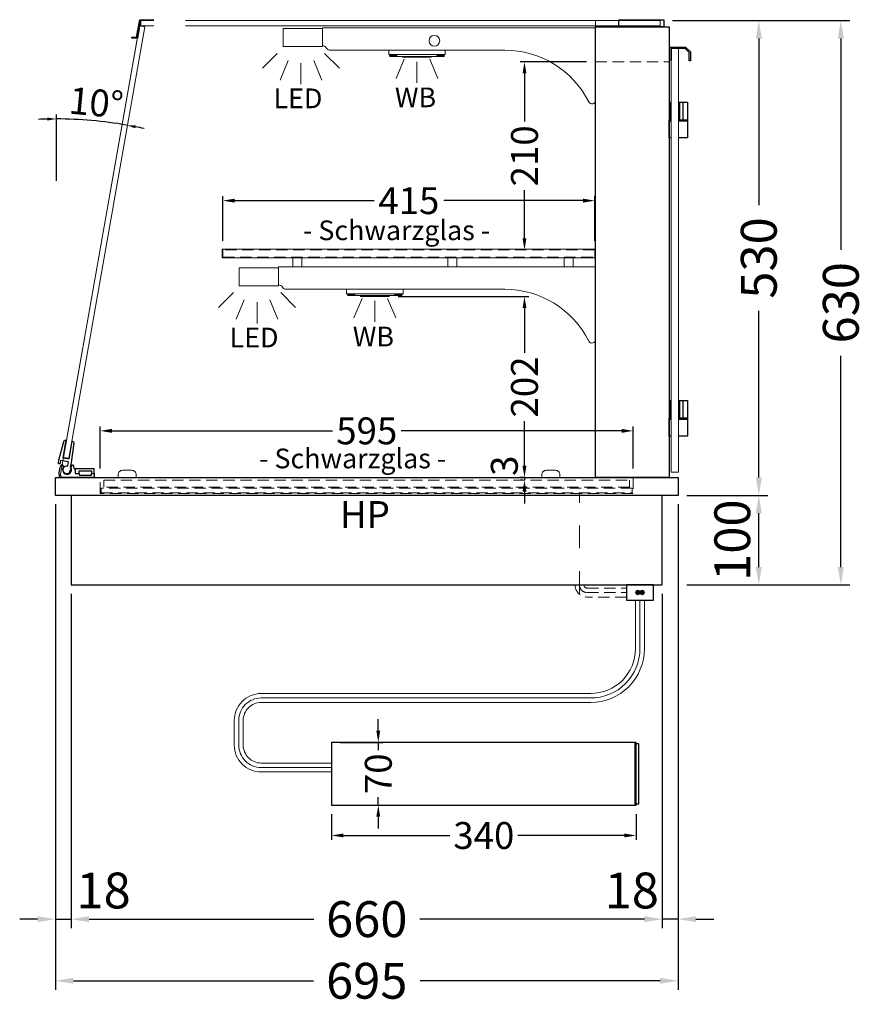
# Model space of a CAD drawing. Units: millimetres. Extents: x 0 to 74500, y 0 to 57600.
# Drawn here: x 6425 to 7368, y 12349 to 13448 of the extents above; entities that cross this region are included whole.
import ezdxf

# ---------------------------------------------------------------- set-up
doc = ezdxf.new("R2010")
doc.units = ezdxf.units.MM
doc.header["$LTSCALE"] = 2
doc.set_wipeout_variables(frame=1)
doc.header["$PDMODE"] = 34
doc.header["$PDSIZE"] = 5
for name, pattern in [('AUSGEZOGEN', [0]), ('STRICHPUNKT2', [12.7, 6.35, -3.175, 0, -3.175]), ('VERDECKT', [9.525, 6.35, -3.175])]:
    doc.linetypes.add(name, pattern=pattern)
for name, color, linetype, lineweight in [('A_BEMASSUNG', 1, 'Continuous', 13), ('A_GLAS', 4, 'Continuous', 20), ('A_HILFSLINIEN', 7, 'Continuous', 13), ('A_MITTE', 2, 'STRICHPUNKT2', 13), ('A_TEXT', 7, 'Continuous', 20), ('A_VERDECKT', 5, 'VERDECKT', 13), ('A_VOLL', 3, 'Continuous', 30)]:
    doc.layers.add(name, color=color, linetype=linetype, lineweight=lineweight)
doc.styles.add('ARIAL', font='arial.ttf')
doc.styles.add('Arial_0', font='arial.ttf')
doc.dimstyles.new('STANDARD_Bemassung', dxfattribs={"dimtxt": 40, "dimasz": 20, "dimexe": 10, "dimexo": 10, "dimgap": 15, "dimtad": 0, "dimdec": 0, "dimdsep": 46, "dimtxsty": 'ARIAL', "dimcen": 0.09, "dimclrt": 7, "dimazin": 0, "dimtfac": 1, "dimtdec": 0, "dimtmove": 2, "dimatfit": 3, "dimfxl": 1, "dimtolj": 1, "dimtzin": 0, "dimarcsym": 0})
doc.dimstyles.new('STANDARD_klein', dxfattribs={"dimtxt": 30, "dimasz": 10, "dimexe": 5, "dimexo": 10, "dimgap": 5, "dimtad": 0, "dimdec": 0, "dimdsep": 46, "dimtxsty": 'Arial_0', "dimcen": 0.09, "dimclrt": 7, "dimazin": 2, "dimtm": 1e-09, "dimtfac": 1, "dimtdec": 0, "dimtmove": 2, "dimatfit": 3, "dimfxl": 1, "dimtolj": 1, "dimtzin": 0, "dimarcsym": 0})

# ---------------------------------------------------------------- blocks, each defined once
blk = doc.blocks.new('*D367')
at = {"layer": 'A_BEMASSUNG', "color": 0, "lineweight": -2, "ltscale": 2, "transparency": 16777216}
for p, q in [((7153.6, 13447.2), (7259.8, 13447.2)), ((7249.8, 13427.2), (7249.8, 13241.3)), ((7249.8, 12937.2), (7249.8, 13123.1)), ((7169.6, 12917.2), (7259.8, 12917.2))]:
    blk.add_line(p, q, dxfattribs=at)
at = {"layer": 'A_BEMASSUNG', "color": 0, "ltscale": 2, "transparency": 16777216}
for points in [[(7246.5, 13427.2), (7253.2, 13427.2), (7249.8, 13447.2)], [(7246.5, 12937.2), (7253.2, 12937.2), (7249.8, 12917.2)]]:
    blk.add_solid(points, dxfattribs=at)
at = {"layer": 'DEFPOINTS', "color": 0, "ltscale": 2, "transparency": 16777216}
for p in [(7143.6, 13447.2), (7249.8, 13447.2), (7159.6, 12917.2)]:
    blk.add_point(p, dxfattribs=at)
at = {"layer": 'A_BEMASSUNG', "color": 7, "ltscale": 2, "transparency": 16777216, "insert": (7249.8, 13182.2), "char_height": 40, "attachment_point": 5, "rotation": 90, "style": 'ARIAL'}
blk.add_mtext('\\A1;530', dxfattribs=at)
blk = doc.blocks.new('*D368')
at = {"layer": 'A_BEMASSUNG', "color": 0, "lineweight": -2, "ltscale": 2, "transparency": 16777216}
for p, q in [((7153.6, 13447.2), (7351.4, 13447.2)), ((7341.4, 13427.2), (7341.4, 13191.4)), ((7341.4, 12837.2), (7341.4, 13073)), ((7169.6, 12817.2), (7351.4, 12817.2))]:
    blk.add_line(p, q, dxfattribs=at)
at = {"layer": 'A_BEMASSUNG', "color": 0, "ltscale": 2, "transparency": 16777216}
for points in [[(7338, 13427.2), (7344.7, 13427.2), (7341.4, 13447.2)], [(7338, 12837.2), (7344.7, 12837.2), (7341.4, 12817.2)]]:
    blk.add_solid(points, dxfattribs=at)
at = {"layer": 'DEFPOINTS', "color": 0, "ltscale": 2, "transparency": 16777216}
for p in [(7143.6, 13447.2), (7341.4, 13447.2), (7159.6, 12817.2)]:
    blk.add_point(p, dxfattribs=at)
at = {"layer": 'A_BEMASSUNG', "color": 7, "ltscale": 2, "transparency": 16777216, "insert": (7341.4, 13132.2), "char_height": 40, "attachment_point": 5, "rotation": 90, "style": 'ARIAL'}
blk.add_mtext('\\A1;630', dxfattribs=at)
blk = doc.blocks.new('*D369')
at = {"layer": 'A_BEMASSUNG', "color": 0, "lineweight": -2, "transparency": 16777216}
for p, q in [((6651.6, 13201.2), (6651.6, 13251.2)), ((6664.6, 13246.2), (6820.3, 13246.2)), ((7053.6, 13246.2), (6898, 13246.2)), ((7066.6, 13201.2), (7066.6, 13251.2))]:
    blk.add_line(p, q, dxfattribs=at)
at = {"layer": 'A_BEMASSUNG', "color": 0, "transparency": 16777216}
for points in [[(6664.6, 13248.4), (6664.6, 13244), (6651.6, 13246.2)], [(7053.6, 13248.4), (7053.6, 13244), (7066.6, 13246.2)]]:
    blk.add_solid(points, dxfattribs=at)
at = {"layer": 'DEFPOINTS', "color": 0, "transparency": 16777216}
for p in [(7066.6, 13246.2), (6651.6, 13191.2), (7066.6, 13191.2)]:
    blk.add_point(p, dxfattribs=at)
at = {"layer": 'A_BEMASSUNG', "color": 7, "transparency": 16777216, "insert": (6859.1, 13246.2), "char_height": 30, "attachment_point": 5, "style": 'Arial_0'}
blk.add_mtext('\\A1;415', dxfattribs=at)
blk = doc.blocks.new('lichtsymbol')
at = {"layer": 'A_HILFSLINIEN', "color": 31, "ltscale": 0.2}
for p, q in [((-26.4, 10.9), (-43, -5.7)), ((-14.3, 2.8), (-23.3, -18.9)), ((0, 0), (0, -23.5)), ((14.3, 2.8), (23.3, -18.9)), ((26.4, 10.9), (43, -5.7))]:
    blk.add_line(p, q, dxfattribs=at)
blk = doc.blocks.new('lichtsymbol_hot')
at = {"layer": 'A_HILFSLINIEN', "color": 232, "ltscale": 0.2}
for p, q in [((-14.3, 14.6), (-23.3, -7.1)), ((0, 11.7), (0, -11.7)), ((14.3, 14.6), (23.3, -7.1))]:
    blk.add_line(p, q, dxfattribs=at)
blk = doc.blocks.new('*D364')
at = {"layer": 'A_BEMASSUNG', "color": 0, "lineweight": -2, "ltscale": 2, "transparency": 16777216}
for p, q in [((7169.6, 12917.2), (7259.8, 12917.2)), ((7249.8, 12837.2), (7249.8, 12897.2)), ((7169.6, 12817.2), (7259.8, 12817.2))]:
    blk.add_line(p, q, dxfattribs=at)
at = {"layer": 'A_BEMASSUNG', "color": 0, "ltscale": 2, "transparency": 16777216}
for points in [[(7246.5, 12897.2), (7253.2, 12897.2), (7249.8, 12917.2)], [(7246.5, 12837.2), (7253.2, 12837.2), (7249.8, 12817.2)]]:
    blk.add_solid(points, dxfattribs=at)
at = {"layer": 'DEFPOINTS', "color": 0, "ltscale": 2, "transparency": 16777216}
for p in [(7159.6, 12917.2), (7249.8, 12917.2), (7159.6, 12817.2)]:
    blk.add_point(p, dxfattribs=at)
at = {"layer": 'A_BEMASSUNG', "color": 7, "ltscale": 2, "transparency": 16777216, "insert": (7220.2, 12867.2), "char_height": 40, "attachment_point": 5, "rotation": 90, "style": 'ARIAL'}
blk.add_mtext('\\A1;100', dxfattribs=at)
blk = doc.blocks.new('*D365')
at = {"layer": 'A_BEMASSUNG', "color": 0, "lineweight": -2, "transparency": 16777216}
for p, q in [((6514.6, 12947.2), (6514.6, 12994.2)), ((7109.6, 12947.2), (7109.6, 12994.2)), ((6527.6, 12989.2), (6773.9, 12989.2)), ((7096.6, 12989.2), (6850.4, 12989.2))]:
    blk.add_line(p, q, dxfattribs=at)
at = {"layer": 'A_BEMASSUNG', "color": 0, "transparency": 16777216}
for points in [[(6527.6, 12991.4), (6527.6, 12987), (6514.6, 12989.2)], [(7096.6, 12991.4), (7096.6, 12987), (7109.6, 12989.2)]]:
    blk.add_solid(points, dxfattribs=at)
at = {"layer": 'DEFPOINTS', "color": 0, "transparency": 16777216}
for p in [(7109.6, 12989.2), (6514.6, 12937.2), (7109.6, 12937.2)]:
    blk.add_point(p, dxfattribs=at)
at = {"layer": 'A_BEMASSUNG', "color": 7, "transparency": 16777216, "insert": (6812.1, 12989.2), "char_height": 30, "attachment_point": 5, "style": 'Arial_0'}
blk.add_mtext('\\A1;595', dxfattribs=at)
blk = doc.blocks.new('*D370')
at = {"layer": 'A_BEMASSUNG', "color": 0, "lineweight": -2, "transparency": 16777216}
for p, q in [((6772.8, 12561.4), (6772.8, 12532.5)), ((7112.8, 12561.4), (7112.8, 12532.5)), ((6785.8, 12537.5), (6904.8, 12537.5)), ((7099.8, 12537.5), (6980.9, 12537.5))]:
    blk.add_line(p, q, dxfattribs=at)
at = {"layer": 'A_BEMASSUNG', "color": 0, "transparency": 16777216}
for points in [[(6785.8, 12539.7), (6785.8, 12535.4), (6772.8, 12537.5)], [(7099.8, 12539.7), (7099.8, 12535.4), (7112.8, 12537.5)]]:
    blk.add_solid(points, dxfattribs=at)
at = {"layer": 'DEFPOINTS', "color": 0, "transparency": 16777216}
for p in [(6772.8, 12571.4), (7112.8, 12571.4), (7112.8, 12537.5)]:
    blk.add_point(p, dxfattribs=at)
at = {"layer": 'A_BEMASSUNG', "color": 7, "transparency": 16777216, "insert": (6942.8, 12537.5), "char_height": 30, "attachment_point": 5, "style": 'Arial_0'}
blk.add_mtext('\\A1;340', dxfattribs=at)
blk = doc.blocks.new('*D371')
at = {"layer": 'A_BEMASSUNG', "color": 0, "lineweight": -2, "transparency": 16777216}
for p, q in [((6825, 12654.4), (6825, 12667.4)), ((6782.8, 12641.4), (6830, 12641.4)), ((6825, 12641.4), (6825, 12632.7)), ((6825, 12571.4), (6825, 12580.1)), ((6782.8, 12571.4), (6830, 12571.4)), ((6825, 12558.4), (6825, 12545.4))]:
    blk.add_line(p, q, dxfattribs=at)
at = {"layer": 'A_BEMASSUNG', "color": 0, "transparency": 16777216}
for points in [[(6822.8, 12654.4), (6827.1, 12654.4), (6825, 12641.4)], [(6822.8, 12558.4), (6827.1, 12558.4), (6825, 12571.4)]]:
    blk.add_solid(points, dxfattribs=at)
at = {"layer": 'DEFPOINTS', "color": 0, "transparency": 16777216}
for p in [(6772.8, 12641.4), (6825, 12641.4), (6772.8, 12571.4)]:
    blk.add_point(p, dxfattribs=at)
at = {"layer": 'A_BEMASSUNG', "color": 7, "transparency": 16777216, "insert": (6825, 12606.4), "char_height": 30, "attachment_point": 5, "rotation": 90, "style": 'Arial_0'}
blk.add_mtext('\\A1;70', dxfattribs=at)
blk = doc.blocks.new('*D1331')
at = {"layer": 'A_BEMASSUNG', "color": 0, "lineweight": -2, "ltscale": 2, "transparency": 16777216}
for p, q in [((6464.6, 12907.2), (6464.6, 12434.1)), ((6482.1, 12807.2), (6482.1, 12434.1)), ((6444.6, 12444.1), (6424.6, 12444.1)), ((6464.6, 12444.1), (6482.1, 12444.1)), ((6502.1, 12444.1), (6522.1, 12444.1))]:
    blk.add_line(p, q, dxfattribs=at)
at = {"layer": 'A_BEMASSUNG', "color": 0, "ltscale": 2, "transparency": 16777216}
for points in [[(6444.6, 12447.4), (6444.6, 12440.8), (6464.6, 12444.1)], [(6502.1, 12447.4), (6502.1, 12440.8), (6482.1, 12444.1)]]:
    blk.add_solid(points, dxfattribs=at)
at = {"layer": 'DEFPOINTS', "color": 0, "ltscale": 2, "transparency": 16777216}
for p in [(6464.6, 12917.2), (6482.1, 12817.2), (6482.1, 12444.1)]:
    blk.add_point(p, dxfattribs=at)
at = {"layer": 'A_BEMASSUNG', "color": 7, "ltscale": 2, "transparency": 16777216, "insert": (6518.3, 12476.1), "char_height": 40, "attachment_point": 5, "style": 'ARIAL'}
blk.add_mtext('\\A1;18', dxfattribs=at)
blk = doc.blocks.new('*D374')
at = {"layer": 'A_BEMASSUNG', "color": 0, "lineweight": -2, "ltscale": 2, "transparency": 16777216}
for p, q in [((7159.6, 12907.2), (7159.6, 12434.1)), ((7142.1, 12807.2), (7142.1, 12434.1)), ((7122.1, 12444.1), (7102.1, 12444.1)), ((7159.6, 12444.1), (7142.1, 12444.1)), ((7179.6, 12444.1), (7199.6, 12444.1))]:
    blk.add_line(p, q, dxfattribs=at)
at = {"layer": 'A_BEMASSUNG', "color": 0, "ltscale": 2, "transparency": 16777216}
for points in [[(7122.1, 12447.4), (7122.1, 12440.8), (7142.1, 12444.1)], [(7179.6, 12447.4), (7179.6, 12440.8), (7159.6, 12444.1)]]:
    blk.add_solid(points, dxfattribs=at)
at = {"layer": 'DEFPOINTS', "color": 0, "ltscale": 2, "transparency": 16777216}
for p in [(7159.6, 12917.2), (7142.1, 12817.2), (7142.1, 12444.1)]:
    blk.add_point(p, dxfattribs=at)
at = {"layer": 'A_BEMASSUNG', "color": 7, "ltscale": 2, "transparency": 16777216, "insert": (7108, 12476.1), "char_height": 40, "attachment_point": 5, "style": 'ARIAL'}
blk.add_mtext('\\A1;18', dxfattribs=at)
blk = doc.blocks.new('*D375')
at = {"layer": 'A_BEMASSUNG', "color": 0, "lineweight": -2, "ltscale": 2, "transparency": 16777216}
for p, q in [((6482.1, 12807.2), (6482.1, 12434.1)), ((7142.1, 12807.2), (7142.1, 12434.1)), ((6502.1, 12444.1), (6752.9, 12444.1)), ((7122.1, 12444.1), (6871.3, 12444.1))]:
    blk.add_line(p, q, dxfattribs=at)
at = {"layer": 'A_BEMASSUNG', "color": 0, "ltscale": 2, "transparency": 16777216}
for points in [[(6502.1, 12447.4), (6502.1, 12440.8), (6482.1, 12444.1)], [(7122.1, 12447.4), (7122.1, 12440.8), (7142.1, 12444.1)]]:
    blk.add_solid(points, dxfattribs=at)
at = {"layer": 'DEFPOINTS', "color": 0, "ltscale": 2, "transparency": 16777216}
for p in [(6482.1, 12817.2), (7142.1, 12817.2), (7142.1, 12444.1)]:
    blk.add_point(p, dxfattribs=at)
at = {"layer": 'A_BEMASSUNG', "color": 7, "ltscale": 2, "transparency": 16777216, "insert": (6812.1, 12444.1), "char_height": 40, "attachment_point": 5, "style": 'ARIAL'}
blk.add_mtext('\\A1;660', dxfattribs=at)
blk = doc.blocks.new('*D376')
at = {"layer": 'A_BEMASSUNG', "color": 0, "lineweight": -2, "ltscale": 2, "transparency": 16777216}
for p, q in [((6464.6, 12907.2), (6464.6, 12365.3)), ((7159.6, 12907.2), (7159.6, 12365.3)), ((6484.6, 12375.3), (6752.7, 12375.3)), ((7139.6, 12375.3), (6871.6, 12375.3))]:
    blk.add_line(p, q, dxfattribs=at)
at = {"layer": 'A_BEMASSUNG', "color": 0, "ltscale": 2, "transparency": 16777216}
for points in [[(6484.6, 12378.6), (6484.6, 12372), (6464.6, 12375.3)], [(7139.6, 12378.6), (7139.6, 12372), (7159.6, 12375.3)]]:
    blk.add_solid(points, dxfattribs=at)
at = {"layer": 'DEFPOINTS', "color": 0, "ltscale": 2, "transparency": 16777216}
for p in [(6464.6, 12917.2), (7159.6, 12917.2), (7159.6, 12375.3)]:
    blk.add_point(p, dxfattribs=at)
at = {"layer": 'A_BEMASSUNG', "color": 7, "ltscale": 2, "transparency": 16777216, "insert": (6812.1, 12375.3), "char_height": 40, "attachment_point": 5, "style": 'ARIAL'}
blk.add_mtext('\\A1;695', dxfattribs=at)
blk = doc.blocks.new('*D1135')
at = {"layer": 'A_BEMASSUNG', "color": 0, "lineweight": -2, "ltscale": 2, "transparency": 16777216}
blk.add_line((6465.6, 13268.5), (6465.6, 13342.4), dxfattribs=at)
for start, end in [(91.2698, 92.5397), (80, 90), (77.4603, 78.7302)]:
    blk.add_arc((6465.6, 12886.2), 451.2, start, end, dxfattribs=at)
at = {"layer": 'A_BEMASSUNG', "color": 0, "ltscale": 2, "transparency": 16777216}
for points in [[(6455.6, 13338.9), (6455.6, 13335.6), (6465.6, 13337.4)], [(6553.5, 13327), (6554.1, 13330.3), (6544, 13330.5)]]:
    blk.add_solid(points, dxfattribs=at)
at = {"layer": 'DEFPOINTS', "color": 0, "ltscale": 2, "transparency": 16777216}
for p in [(6550.4, 13367.2), (6491.9, 13336.6), (6465.6, 13258.5), (6465.6, 12937.2), (6475.2, 12940.7)]:
    blk.add_point(p, dxfattribs=at)
at = {"layer": 'A_BEMASSUNG', "color": 7, "ltscale": 2, "transparency": 16777216, "insert": (6510.1, 13355.6), "char_height": 30, "attachment_point": 5, "rotation": 354.5896, "style": 'Arial_0'}
blk.add_mtext('\\A1;10°', dxfattribs=at)
blk = doc.blocks.new('*D329')
at = {"layer": 'A_BEMASSUNG', "color": 0, "lineweight": -2, "transparency": 16777216}
for p, q in [((7057.6, 13401.2), (6983.2, 13401.2)), ((6988.2, 13388.2), (6988.2, 13334.6)), ((6988.2, 13204.2), (6988.2, 13257.9)), ((6986.5, 13191.2), (6983.2, 13191.2))]:
    blk.add_line(p, q, dxfattribs=at)
at = {"layer": 'A_BEMASSUNG', "color": 0, "transparency": 16777216}
for points in [[(6986, 13388.2), (6990.4, 13388.2), (6988.2, 13401.2)], [(6986, 13204.2), (6990.4, 13204.2), (6988.2, 13191.2)]]:
    blk.add_solid(points, dxfattribs=at)
at = {"layer": 'DEFPOINTS', "color": 0, "transparency": 16777216}
for p in [(7067.6, 13401.2), (6988.2, 13191.2), (6996.5, 13191.2)]:
    blk.add_point(p, dxfattribs=at)
at = {"layer": 'A_BEMASSUNG', "color": 7, "transparency": 16777216, "insert": (6988.2, 13296.2), "char_height": 30, "attachment_point": 5, "rotation": 90, "style": 'Arial_0'}
blk.add_mtext('\\A1;210', dxfattribs=at)
blk = doc.blocks.new('*D330')
at = {"layer": 'A_BEMASSUNG', "color": 0, "lineweight": -2, "transparency": 16777216}
for p, q in [((6847.1, 13139.2), (6993.2, 13139.2)), ((6988.2, 13126.2), (6988.2, 13076.4)), ((6988.2, 12950.2), (6988.2, 13000)), ((6989.1, 12937.2), (6983.2, 12937.2))]:
    blk.add_line(p, q, dxfattribs=at)
at = {"layer": 'A_BEMASSUNG', "color": 0, "transparency": 16777216}
for points in [[(6986, 13126.2), (6990.4, 13126.2), (6988.2, 13139.2)], [(6986, 12950.2), (6990.4, 12950.2), (6988.2, 12937.2)]]:
    blk.add_solid(points, dxfattribs=at)
at = {"layer": 'DEFPOINTS', "color": 0, "transparency": 16777216}
for p in [(6837.1, 13139.2), (6988.2, 12937.2), (6999.1, 12937.2)]:
    blk.add_point(p, dxfattribs=at)
at = {"layer": 'A_BEMASSUNG', "color": 7, "transparency": 16777216, "insert": (6988.2, 13038.2), "char_height": 30, "attachment_point": 5, "rotation": 90, "style": 'Arial_0'}
blk.add_mtext('\\A1;202', dxfattribs=at)
blk = doc.blocks.new('*D331')
at = {"layer": 'A_BEMASSUNG', "color": 0, "lineweight": -2, "transparency": 16777216}
for p, q in [((6988.2, 12950.2), (6988.2, 12963.2)), ((6989.1, 12937.2), (6983.2, 12937.2)), ((6988.2, 12937.2), (6988.2, 12934.2)), ((6986.3, 12934.2), (6983.2, 12934.2)), ((6988.2, 12921.2), (6988.2, 12908.2))]:
    blk.add_line(p, q, dxfattribs=at)
at = {"layer": 'A_BEMASSUNG', "color": 0, "transparency": 16777216}
for points in [[(6986, 12950.2), (6990.4, 12950.2), (6988.2, 12937.2)], [(6986, 12921.2), (6990.4, 12921.2), (6988.2, 12934.2)]]:
    blk.add_solid(points, dxfattribs=at)
at = {"layer": 'DEFPOINTS', "color": 0, "transparency": 16777216}
for p in [(6999.1, 12937.2), (6988.2, 12934.2), (6996.3, 12934.2)]:
    blk.add_point(p, dxfattribs=at)
at = {"layer": 'A_BEMASSUNG', "color": 7, "transparency": 16777216, "insert": (6965.7, 12950.3), "char_height": 30, "attachment_point": 5, "rotation": 90, "style": 'Arial_0'}
blk.add_mtext('\\A1;3', dxfattribs=at)

msp = doc.modelspace()

# ---------------------------------------------------------------- hatches: boundary and pattern name
at = {"layer": 'A_VOLL', "lineweight": 9, "ltscale": 2}
h = msp.add_hatch(color=250, dxfattribs=at)
h.dxf.hatch_style = 1
h.paths.add_polyline_path([(7117.2, 12808.7, 1), (7112.2, 12808.7, 1)])
h = msp.add_hatch(color=250, dxfattribs=at)
h.dxf.hatch_style = 1
h.paths.add_polyline_path([(7122.2, 12808.7, 1), (7117.2, 12808.7, 1)])

# ---------------------------------------------------------------- linework, layer by layer
at = {"layer": 'A_GLAS', "ltscale": 2}
msp.add_lwpolyline([(7067.6, 12937.2), (7067.6, 13447.2), (6559.5, 13447.2), (6470.2, 12940.7, 0.466308), (6473.2, 12937.2)], format="xyb", close=True, dxfattribs=at)
msp.add_lwpolyline([(6559.8, 13447.2), (6559.8, 13441.2), (7139.8, 13441.2), (7139.8, 13447.2), (6559.8, 13447.2)], dxfattribs=at)
msp.add_lwpolyline([(6558.5, 13441.2), (6473.6, 12959.6), (6479.5, 12958.6), (6564.4, 13440.2)], close=True, dxfattribs=at)
at = {"layer": 'A_GLAS', "color": 151}
msp.add_lwpolyline([(7160.1, 13416.2), (7160.1, 12943.2), (7152.1, 12943.2), (7152.1, 13416.2)], close=True, dxfattribs=at)
at = {"layer": 'A_MITTE', "ltscale": 2}
msp.add_lwpolyline([(7049.6, 12807.2), (7049.6, 12919.2)], dxfattribs=at)
at = {"layer": 'A_VERDECKT'}
msp.add_line((7067.6, 13401.2), (7149.6, 13401.2), dxfattribs=at)
at = {"layer": 'A_VERDECKT', "color": 94, "linetype": 'Continuous', "lineweight": 5}
for points in [[(6762.6, 13439.2), (6762.6, 13419.2, -0.267949), (6766.9, 13416.7, 0.267949), (6771.3, 13414.2), (6966.2, 13414.2, -0.283376), (7060, 13356.4, 0.79036), (7067.6, 13358.2), (7067.6, 13439.2)], [(6713.6, 13172.2), (6713.6, 13152.2, -0.267949), (6717.9, 13149.7, 0.267949), (6722.3, 13147.2), (6966.2, 13147.2, -0.283376), (7060, 13089.4, 0.79036), (7067.6, 13091.2), (7067.6, 13172.2)]]:
    msp.add_lwpolyline(points, format="xyb", close=True, dxfattribs=at)
for points in [[(6650.6, 13192.2), (7067.6, 13192.2), (7067.6, 13182.2), (6650.6, 13182.2)], [(6729.5, 13182.2), (6739.5, 13182.2), (6739.5, 13172.2), (6729.5, 13172.2)], [(6902.6, 13182.2), (6912.6, 13182.2), (6912.6, 13172.2), (6902.6, 13172.2)], [(7032.6, 13182.2), (7042.6, 13182.2), (7042.6, 13172.2), (7032.6, 13172.2)]]:
    msp.add_lwpolyline(points, close=True, dxfattribs=at)
at = {"layer": 'A_VERDECKT', "color": 252}
for points in [[(6651.6, 13183.2), (7066.6, 13183.2), (7066.6, 13191.2), (6651.6, 13191.2)], [(6518.6, 12934.2), (7105.6, 12934.2), (7105.6, 12926.2), (6518.6, 12926.2)]]:
    msp.add_lwpolyline(points, close=True, dxfattribs=at)
at = {"layer": 'A_VERDECKT'}
msp.add_lwpolyline([(7109.6, 12937.2), (7109.6, 12919.2), (6514.6, 12919.2), (6514.6, 12937.2)], dxfattribs=at)
at = {"layer": 'A_VERDECKT', "color": 20}
msp.add_lwpolyline([(7108.6, 12925.2), (6515.6, 12925.2), (6515.6, 12920.2), (7108.6, 12920.2)], close=True, dxfattribs=at)
at = {"layer": 'A_VERDECKT', "color": 252, "lineweight": 9}
for points in [[(7102.1, 12803.7), (7058.1, 12803.7, -0.414214), (7044.6, 12817.2)], [(7049.6, 12817.2, 0.414214), (7058.1, 12808.7), (7102.1, 12808.7)], [(7054.6, 12817.2, 0.414214), (7058.1, 12813.7), (7102.1, 12813.7)]]:
    msp.add_lwpolyline(points, format="xyb", dxfattribs=at)
at = {"layer": 'A_VOLL'}
msp.add_line((7111.8, 12571.4), (7111.8, 12641.4), dxfattribs=at)
at = {"layer": 'A_VOLL', "color": 243}
for points in [[(6574.5, 13448.2), (6574.5, 13447.2), (6559.5, 13447.2), (6556.1, 13427.7), (6550, 13427.7), (6550, 13428.7), (6555.2, 13428.7), (6558.7, 13448.2)], [(7152.1, 13403.2), (7150.6, 13403.2), (7150.6, 13417.7), (7168.1, 13417.7), (7173.6, 13412.2), (7173.6, 13402.2), (7172.1, 13402.2), (7172.1, 13411.6), (7167.5, 13416.2), (7152.1, 13416.2)]]:
    msp.add_lwpolyline(points, close=True, dxfattribs=at)
at = {"layer": 'A_VOLL', "color": 253}
for points in [[(7093.6, 13448.2), (7143.6, 13448.2), (7143.6, 13440.2), (7093.6, 13440.2)], [(6507.9, 12941.7), (6507.9, 12946.7), (6486.6, 12946.7), (6486.6, 12941.7), (6490.9, 12941.7), (6490.9, 12944.7), (6504.9, 12944.7), (6504.9, 12941.7)]]:
    msp.add_lwpolyline(points, close=True, dxfattribs=at)
at = {"layer": 'A_VOLL', "color": 94, "lineweight": 5}
for points in [[(6718.6, 13438.2), (6762.6, 13438.2), (6762.6, 13418.2), (6718.6, 13418.2)], [(6669.6, 13171.2), (6713.6, 13171.2), (6713.6, 13151.2), (6669.6, 13151.2)]]:
    msp.add_lwpolyline(points, close=True, dxfattribs=at)
at = {"layer": 'A_VOLL', "ltscale": 2}
for points in [[(7067.6, 13440.2), (7149.6, 13440.2), (7149.6, 12937.2), (7067.6, 12937.2)], [(6464.6, 12937.2), (7159.6, 12937.2), (7159.6, 12917.2), (6464.6, 12917.2)], [(6482.1, 12817.2), (7142.1, 12817.2), (7142.1, 12917.2), (6482.1, 12917.2)]]:
    msp.add_lwpolyline(points, close=True, dxfattribs=at)
at = {"layer": 'A_VOLL', "color": 93, "lineweight": 5}
for points in [[(6836.6, 13414.2), (6836.6, 13409.2), (6899.6, 13409.2), (6899.6, 13413.8)], [(6837.6, 13409.2), (6837.6, 13408.2), (6845.4, 13408.2), (6846.1, 13409.2)], [(6898.6, 13409.2), (6898.6, 13408.2), (6890.9, 13408.2), (6890.1, 13409.2)], [(6789.6, 13147.2), (6789.6, 13142.2), (6852.6, 13142.2), (6852.6, 13147.2)], [(6790.6, 13142.2), (6790.6, 13141.2), (6798.4, 13141.2), (6799.1, 13142.2)], [(6851.6, 13142.2), (6851.6, 13141.2), (6843.9, 13141.2), (6843.1, 13142.2)]]:
    msp.add_lwpolyline(points, dxfattribs=at)
at = {"layer": 'A_VOLL', "color": 97, "lineweight": 5}
for points in [[(6837.9, 13408.2), (6837.9, 13407.2), (6898.4, 13407.2), (6898.4, 13408.2)], [(6884.1, 13407.2), (6884.1, 13406.2), (6852.1, 13406.2), (6852.1, 13407.2)], [(6790.9, 13141.2), (6790.9, 13140.2), (6851.4, 13140.2), (6851.4, 13141.2)], [(6837.1, 13140.2), (6837.1, 13139.2), (6805.1, 13139.2), (6805.1, 13140.2)]]:
    msp.add_lwpolyline(points, dxfattribs=at)
at = {"layer": 'A_VOLL', "color": 243}
for points in [[(7149.6, 13356.2), (7151.1, 13356.2), (7151.1, 13336.2), (7149.6, 13336.2)], [(7160.1, 13356.2), (7170.1, 13356.2), (7170.1, 13336.2), (7160.1, 13336.2)], [(7161.1, 13356.2), (7161.1, 13336.2)], [(7165.1, 13356.2), (7165.1, 13336.2)], [(7152.1, 13353.7), (7151.1, 13353.7)], [(7160.1, 13353.7), (7161.1, 13353.7)], [(7152.1, 13335.2), (7149.6, 13335.2), (7149.6, 13336.2), (7152.1, 13336.2)], [(7152.1, 13316.2), (7149.6, 13316.2), (7149.6, 13335.2), (7152.1, 13335.2)], [(7152.1, 13338.7), (7151.1, 13338.7)], [(7160.1, 13338.7), (7161.1, 13338.7)], [(7160.1, 13336.2), (7170.1, 13336.2), (7170.1, 13335.2), (7160.1, 13335.2)], [(7160.1, 13335.2), (7170.1, 13335.2), (7170.1, 13316.2), (7160.1, 13316.2)], [(7149.6, 13023.2), (7151.1, 13023.2), (7151.1, 13003.2), (7149.6, 13003.2)], [(7152.1, 13020.7), (7151.1, 13020.7)], [(7160.1, 13023.2), (7170.1, 13023.2), (7170.1, 13003.2), (7160.1, 13003.2)], [(7160.1, 13020.7), (7161.1, 13020.7)], [(7161.1, 13023.2), (7161.1, 13003.2)], [(7165.1, 13023.2), (7165.1, 13003.2)], [(7152.1, 13002.2), (7149.6, 13002.2), (7149.6, 13003.2), (7152.1, 13003.2)], [(7152.1, 13005.7), (7151.1, 13005.7)], [(7160.1, 13005.7), (7161.1, 13005.7)], [(7160.1, 13003.2), (7170.1, 13003.2), (7170.1, 13002.2), (7160.1, 13002.2)], [(7152.1, 12983.2), (7149.6, 12983.2), (7149.6, 13002.2), (7152.1, 13002.2)], [(7160.1, 13002.2), (7170.1, 13002.2), (7170.1, 12983.2), (7160.1, 12983.2)]]:
    msp.add_lwpolyline(points, dxfattribs=at)
at = {"layer": 'A_VOLL', "color": 252}
msp.add_lwpolyline([(6479.7, 12958), (6483.2, 12977.7), (6483.3, 12977.7, -0.401812), (6484.9, 12975.5), (6482.1, 12954), (6481.1, 12948.5, -0.114224), (6481.9, 12946.7), (6479.6, 12941.7, -1.387978), (6478.3, 12950.1), (6479.1, 12954.6), (6470.2, 12956.1), (6469.7, 12953.2, -0.414214), (6468.6, 12952.4), (6468.6, 12952.4, -0.414214), (6467.8, 12953.5), (6468.3, 12956.5), (6473.9, 12977.5, -0.389559), (6476.1, 12979), (6476.3, 12978.9), (6472.8, 12959.2)], format="xyb", close=True, dxfattribs=at)
at = {"layer": 'A_VOLL', "color": 253}
msp.add_lwpolyline([(6474, 12949.2, 2.099457), (6481.7, 12948.4), (6483.4, 12951.6, -0.146219), (6485.5, 12946.7), (6486.6, 12946.7), (6486.6, 12941.7), (6490.9, 12941.7), (6490.9, 12939.7), (6504.9, 12939.7), (6504.9, 12941.7), (6507.9, 12941.7), (6507.9, 12937.2), (6469.5, 12937.2, -0.230552), (6471.7, 12951.6), (6474, 12949.2)], format="xyb", dxfattribs=at)
at = {"layer": 'A_VOLL', "color": 252, "lineweight": 9}
for points in [[(6534.6, 12937.2), (6554.6, 12937.2), (6554.6, 12940.2, 0.414214), (6549.6, 12945.2), (6539.6, 12945.2, 0.414214), (6534.6, 12940.2)], [(7007.6, 12937.2), (7027.6, 12937.2), (7027.6, 12940.2, 0.414214), (7022.6, 12945.2), (7012.6, 12945.2, 0.414214), (7007.6, 12940.2)]]:
    msp.add_lwpolyline(points, format="xyb", close=True, dxfattribs=at)
at = {"layer": 'A_VOLL', "color": 7, "ltscale": 2}
msp.add_lwpolyline([(7102.1, 12800.2), (7132.1, 12800.2), (7132.1, 12817.2), (7102.1, 12817.2)], close=True, dxfattribs=at)
at = {"layer": 'A_VOLL', "color": 253, "lineweight": 9, "ltscale": 2}
for points in [[(6772.8, 12608.4), (6694.2, 12608.4, -0.414214), (6664.2, 12638.4), (6664.2, 12666, -0.414214), (6694.2, 12696), (7062.1, 12696, 0.414214), (7112.1, 12746), (7112.1, 12800.2)], [(6772.8, 12613.4), (6694.2, 12613.4, -0.414214), (6669.2, 12638.4), (6669.2, 12666, -0.414214), (6694.2, 12691), (7062.1, 12691, 0.414214), (7117.1, 12746), (7117.1, 12800.2)], [(6772.8, 12618.4), (6694.2, 12618.4, -0.414214), (6674.2, 12638.4), (6674.2, 12666, -0.414214), (6694.2, 12686), (7062.1, 12686, 0.414214), (7122.1, 12746), (7122.1, 12800.2)]]:
    msp.add_lwpolyline(points, format="xyb", dxfattribs=at)
at = {"layer": 'A_VOLL'}
msp.add_lwpolyline([(7112.8, 12641.4), (6772.8, 12641.4), (6772.8, 12571.4), (7112.8, 12571.4)], close=True, dxfattribs=at)
at = {"layer": 'A_VOLL', "color": 107}
msp.add_lwpolyline([(7112.8, 12572.9), (7115.8, 12572.9), (7115.8, 12639.9), (7112.8, 12639.9)], dxfattribs=at)
at = {"layer": 'A_VOLL', "color": 252, "lineweight": 9}
msp.add_circle((6887.6, 13424.7), 6, dxfattribs=at)
at = {"layer": 'A_VOLL', "color": 252, "lineweight": 9, "ltscale": 2}
for centre in [(7114.7, 12808.7), (7119.7, 12808.7)]:
    msp.add_circle(centre, 2.5, dxfattribs=at)

# ---------------------------------------------------------------- block references
at = {"layer": 'A_HILFSLINIEN'}
for name, p in [('lichtsymbol', (6738.6, 13399.7)), ('lichtsymbol_hot', (6868.1, 13389.5)), ('lichtsymbol', (6689.6, 13132.7)), ('lichtsymbol_hot', (6821.1, 13122.5))]:
    msp.add_blockref(name, p, dxfattribs=at)

# ---------------------------------------------------------------- texts
at = {"layer": 'A_HILFSLINIEN', "color": 2, "style": 'ARIAL'}
for p in [(6708, 13349.4), (6659, 13082.4)]:
    msp.add_text('LED', height=22, dxfattribs=at).set_placement(p)
at = {"layer": 'A_HILFSLINIEN', "color": 232, "style": 'ARIAL'}
for s, height, p in [('WB', 22, (6843.5, 13350.5)), ('WB', 22, (6796.5, 13083.5)), ('HP', 30, (6782.2, 12880.8))]:
    msp.add_text(s, height=height, dxfattribs=at).set_placement(p)
at = {"layer": 'A_TEXT', "color": 252, "linetype": 'AUSGEZOGEN', "lineweight": 15, "style": 'ARIAL'}
for p in [(6740.9, 13202.1), (6691.9, 12947.4)]:
    msp.add_text('- Schwarzglas -', height=22, dxfattribs=at).set_placement(p)

# ---------------------------------------------------------------- dimensions: what is measured, and where the dimension line sits
at = {"layer": 'A_BEMASSUNG', "ltscale": 2}
for base, p1, picture, middle in [((7249.8, 13447.2), (7159.6, 12917.2), '*D367', (7249.8, 13182.2)), ((7341.4, 13447.2), (7159.6, 12817.2), '*D368', (7341.4, 13132.2))]:
    dim = msp.add_linear_dim(base=base, p1=p1, p2=(7143.6, 13447.2), angle=90, dimstyle='STANDARD_Bemassung', dxfattribs=at)
    dim.commit()
    dim.dimension.update_dxf_attribs({"geometry": picture, "text_midpoint": middle})
at = {"layer": 'A_BEMASSUNG'}
for base, p1, p2, picture, middle in [((6988.2, 13191.2), (7067.6, 13401.2), (6996.5, 13191.2), '*D329', (6988.2, 13296.2)), ((6988.2, 12937.2), (6837.1, 13139.2), (6999.1, 12937.2), '*D330', (6988.2, 13038.2)), ((6825, 12641.4), (6772.8, 12571.4), (6772.8, 12641.4), '*D371', (6825, 12606.4))]:
    dim = msp.add_linear_dim(base=base, p1=p1, p2=p2, angle=90, dimstyle='STANDARD_klein', override={"dimasz": 13}, dxfattribs=at)
    dim.commit()
    dim.dimension.update_dxf_attribs({"geometry": picture, "text_midpoint": middle})
at = {"layer": 'A_BEMASSUNG', "ltscale": 2}
dim = msp.add_angular_dim_2l(base=(6491.9, 13336.6), line1=((6465.6, 13258.5), (6465.6, 12937.2)), line2=((6475.2, 12940.7), (6550.4, 13367.2)), dimstyle='STANDARD_klein', override={"dimtad": 3}, dxfattribs=at)
dim.commit()
dim.dimension.update_dxf_attribs({"geometry": '*D1135', "text_midpoint": (6510.1, 13355.6), "dimtype": 162})
at = {"layer": 'A_BEMASSUNG'}
for base, p1, p2, picture, middle in [((7066.6, 13246.2), (6651.6, 13191.2), (7066.6, 13191.2), '*D369', (6859.1, 13246.2)), ((7109.6, 12989.2), (6514.6, 12937.2), (7109.6, 12937.2), '*D365', (6812.1, 12989.2)), ((7112.8, 12537.5), (6772.8, 12571.4), (7112.8, 12571.4), '*D370', (6942.8, 12537.5))]:
    dim = msp.add_linear_dim(base=base, p1=p1, p2=p2, dimstyle='STANDARD_klein', override={"dimasz": 13}, dxfattribs=at)
    dim.commit()
    dim.dimension.update_dxf_attribs({"geometry": picture, "text_midpoint": middle})
dim = msp.add_linear_dim(base=(6988.2, 12934.2), p1=(6999.1, 12937.2), p2=(6996.3, 12934.2), angle=90, dimstyle='STANDARD_klein', override={"dimasz": 13}, dxfattribs=at)
dim.commit()
dim.dimension.update_dxf_attribs({"geometry": '*D331', "text_midpoint": (6965.7, 12950.3), "dimtype": 160})
at = {"layer": 'A_BEMASSUNG', "ltscale": 2}
dim = msp.add_linear_dim(base=(6482.1143118, 12444.0983338), p1=(6464.6143118, 12917.2053416), p2=(6482.1143118, 12817.2053416), dimstyle='STANDARD_Bemassung', dxfattribs=at)
dim.commit()
dim.dimension.update_dxf_attribs({"geometry": '*D1331', "text_midpoint": (6518.3130455, 12476.0553005), "dimtype": 160})
for base, p1, p2, picture, middle in [((7159.6, 12375.3), (6464.6, 12917.2), (7159.6, 12917.2), '*D376', (6812.1, 12375.3)), ((7142.1, 12444.1), (6482.1, 12817.2), (7142.1, 12817.2), '*D375', (6812.1, 12444.1))]:
    dim = msp.add_linear_dim(base=base, p1=p1, p2=p2, dimstyle='STANDARD_Bemassung', dxfattribs=at)
    dim.commit()
    dim.dimension.update_dxf_attribs({"geometry": picture, "text_midpoint": middle})
for base, p1, p2, angle, picture, middle in [((7142.1143118, 12444.0983338), (7159.6143118, 12917.2053416), (7142.1143118, 12817.2053416), 180, '*D374', (7107.9532828, 12476.0553005)), ((7249.8, 12917.2), (7159.6, 12817.2), (7159.6, 12917.2), 90, '*D364', (7220.2, 12867.2))]:
    dim = msp.add_linear_dim(base=base, p1=p1, p2=p2, angle=angle, dimstyle='STANDARD_Bemassung', dxfattribs=at)
    dim.commit()
    dim.dimension.update_dxf_attribs({"geometry": picture, "text_midpoint": middle, "dimtype": 160})

# ---------------------------------------------------------------- next in the draw order: wipeouts: each hides what was drawn before it
at = {"color": 252}
msp.add_wipeout([(6574.5, 13448.2), (6574.5, 13433.2), (6609.5, 13433.2), (6609.5, 13448.2)], dxfattribs=at).dxf.layer = 'A_VOLL'

doc.saveas('drawing.dxf')
